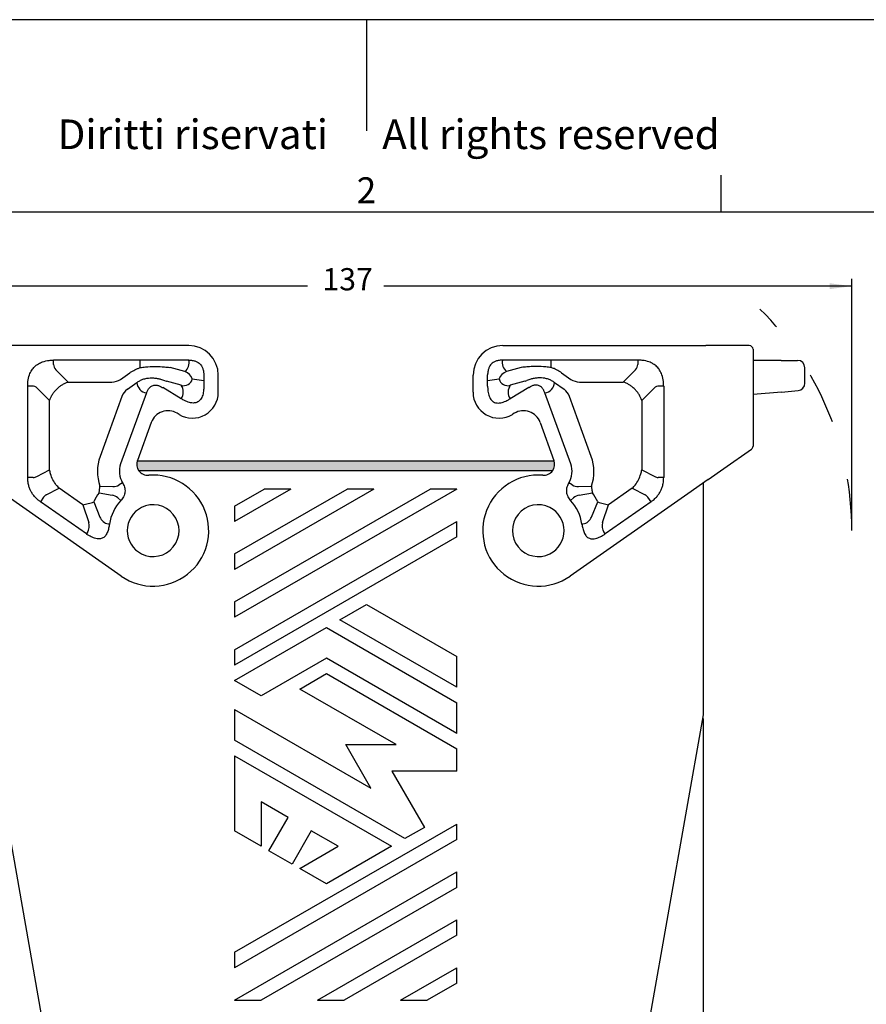
# Model space of a CAD drawing. Units: millimetres. Extents: x 0 to 297, y 0 to 210.
# Drawn here: x 102 to 216, y 77 to 210 of the extents above; entities that cross this region are included whole.
import ezdxf

# ---------------------------------------------------------------- set-up
doc = ezdxf.new("R2010")
doc.units = ezdxf.units.MM
doc.linetypes.add('DASHED', pattern=[15, 7, -8])
doc.layers.add('1', color=7, linetype='Continuous')
doc.styles.add('CONVERTER_12', font='ARIAL.TTF', dxfattribs={"width": 1.2})
doc.styles.add('CONVERTER_13', font='simplex.shx', dxfattribs={"width": 0.95})
doc.dimstyles.new('ME10_DIM_10', dxfattribs={"dimtxt": 3, "dimasz": 3, "dimexe": 1, "dimexo": 0.5, "dimgap": 2, "dimtad": 0, "dimtih": 1, "dimtoh": 1, "dimdsep": 46, "dimtxsty": 'CONVERTER_13', "dimsah": 1, "dimcen": 0.09, "dimclrd": 2, "dimclre": 2, "dimclrt": 4, "dimadec": 0, "dimazin": 0, "dimtfac": 1, "dimtdec": 4, "dimtix": 1, "dimtmove": 0, "dimatfit": 3, "dimfxl": 1, "dimtolj": 1, "dimtzin": 0, "dimarcsym": 0})
doc.dimstyles.new('ME10_DIM_13', dxfattribs={"dimtxt": 3, "dimasz": 3, "dimexe": 1, "dimexo": 0.5, "dimgap": 2, "dimtad": 0, "dimdsep": 46, "dimtxsty": 'CONVERTER_13', "dimsah": 1, "dimcen": 0.09, "dimclrd": 2, "dimclre": 2, "dimclrt": 4, "dimadec": 0, "dimazin": 0, "dimtfac": 1, "dimtdec": 4, "dimtix": 1, "dimtmove": 0, "dimatfit": 3, "dimfxl": 1, "dimtolj": 1, "dimtzin": 0, "dimarcsym": 0})
doc.dimstyles.new('ME10_DIM_14', dxfattribs={"dimtxt": 3, "dimasz": 3, "dimexe": 1, "dimexo": 0.5, "dimgap": 2, "dimtad": 0, "dimdsep": 46, "dimtxsty": 'CONVERTER_13', "dimsah": 1, "dimcen": 0.09, "dimclrd": 2, "dimclre": 2, "dimclrt": 4, "dimadec": 0, "dimazin": 0, "dimtfac": 1, "dimtdec": 4, "dimtix": 1, "dimtmove": 0, "dimatfit": 3, "dimfxl": 1, "dimtolj": 1, "dimtzin": 0, "dimarcsym": 0})

# ---------------------------------------------------------------- blocks, each defined once
blk = doc.blocks.new('_formato_A4', base_point=(306.934739509412, 0))
at = {"layer": '1', "color": 7, "linetype": 'Continuous'}
for p, q in [((297.0000000000002, 210.0000000000001), (1.1e-13, 210.0000000000001)), ((148.5000000000001, 210.0000000000002), (148.4999999999997, 195.0000000000002)), ((196.4000000000002, 183.9999999999999), (196.4000000000002, 188.9999999999999)), ((196.4000000000002, 183.9999999999999), (100.5999999999998, 183.9999999999999)), ((292.0000000000002, 183.9999999999999), (196.4000000000002, 183.9999999999999))]:
    blk.add_line(p, q, dxfattribs=at)
at = {"layer": '1', "color": 7, "attachment_point": 5, "line_spacing_factor": 1.32052821128451, "style": 'CONVERTER_12'}
for s, insert, char_height in [('Diritti riservati      All rights reserved', (151.5, 194.0000000000001), 4), ('2', (148.5, 186.4999999999999), 3.5)]:
    blk.add_mtext(s, dxfattribs=dict(at, insert=insert, char_height=char_height))
blk = doc.blocks.new('*D8')
at = {"layer": '1', "color": 2, "linetype": 'Continuous'}
for p, q in [((94.5561501782312, 149.0730993353063), (66.35994678281523, 149.0730993353063)), ((67.35994678281523, 107.0730993353062), (67.35994678281523, 149.0730993353063)), ((67.35994678281523, 58.07309933530614), (67.35994678281523, 100.0730993353062)), ((123.2000000000056, 58.07309933530614), (66.35994678281523, 58.07309933530614))]:
    blk.add_line(p, q, dxfattribs=at)
at = {"layer": '1', "color": 2}
for points in [[(67.75490427557742, 146.0730993353063), (66.96498929005304, 146.0730993353063), (67.35994678281523, 149.0730993353063)], [(66.96498929005304, 61.07309933530614), (67.75490427557742, 61.07309933530614), (67.35994678281523, 58.07309933530614)]]:
    blk.add_solid(points, dxfattribs=at)
at = {"layer": '1', "color": 4, "insert": (65.55994678281523, 102.0730993353062), "char_height": 3, "attachment_point": 7, "rotation": 0.00013888888888888892, "line_spacing_factor": 0.60024009603842, "style": 'CONVERTER_13'}
blk.add_mtext('91', dxfattribs=at)
blk = doc.blocks.new('*D11')
at = {"layer": '1', "color": 2, "linetype": 'Continuous'}
for p, q in [((97.4500000000053, 115.5730993353058), (97.4500000000053, 37.00000000000011)), ((193.9500000000053, 115.5730993353058), (193.9500000000053, 37.00000000000011)), ((97.4500000000053, 38.00000000000011), (139.5750000000053, 38.00000000000011)), ((151.8250000000053, 38.00000000000011), (193.9500000000053, 38.00000000000011))]:
    blk.add_line(p, q, dxfattribs=at)
at = {"layer": '1', "color": 2}
for points in [[(100.4500000000053, 38.39495749276229), (100.4500000000053, 37.60504250723792), (97.4500000000053, 38.00000000000011)], [(190.9500000000053, 37.60504250723792), (190.9500000000053, 38.39495749276229), (193.9500000000053, 38.00000000000011)]]:
    blk.add_solid(points, dxfattribs=at)
at = {"layer": '1', "color": 4, "insert": (141.5750000000053, 36.65000000000011), "char_height": 3, "attachment_point": 7, "rotation": 0.00013888888888888892, "line_spacing_factor": 0.60024009603842, "style": 'CONVERTER_13'}
blk.add_mtext('96,5', dxfattribs=at)
blk = doc.blocks.new('*D12')
at = {"layer": '1', "color": 2, "linetype": 'Continuous'}
for p, q in [((77.35994678281483, 141.4730993353062), (77.35994678281483, 175.0000000000004)), ((214.0400532171961, 141.4730993353062), (214.0400532171961, 175.0000000000004)), ((140.5500000000059, 174.0000000000004), (77.35994678281483, 174.0000000000004)), ((214.0400532171961, 174.0000000000004), (150.8500000000059, 174.0000000000004))]:
    blk.add_line(p, q, dxfattribs=at)
at = {"layer": '1', "color": 2}
for points in [[(80.35994678281483, 174.3949574927626), (80.35994678281483, 173.6050425072382), (77.35994678281483, 174.0000000000004)], [(211.0400532171961, 173.6050425072382), (211.0400532171961, 174.3949574927626), (214.0400532171961, 174.0000000000004)]]:
    blk.add_solid(points, dxfattribs=at)
at = {"layer": '1', "color": 4, "insert": (142.5500000000059, 172.5000000000004), "char_height": 3, "attachment_point": 7, "rotation": 0.00013888888888888892, "line_spacing_factor": 0.60024009603842, "style": 'CONVERTER_13'}
blk.add_mtext('137', dxfattribs=at)

msp = doc.modelspace()

# ---------------------------------------------------------------- hatches: boundary and pattern name
at = {"layer": '1', "linetype": 'Continuous'}
h = msp.add_hatch(color=7, dxfattribs=at)
edge = h.paths.add_edge_path()
edge.add_line((173.6360028812415, 149.0730993353062), (117.7639971187694, 149.0730993353062))
edge.add_arc((118.9848241564144, 149.9446389753424), 1.500000000000054, 161.3991376905057, 215.5227684512387, ccw=False)
edge.add_line((117.5631787421343, 150.423099335306), (173.8368212578763, 150.4230993353061))
edge.add_arc((172.4151758435965, 149.9446389753425), 1.499999999999887, -35.5227684512426, 18.600862309497074, ccw=False)

# ---------------------------------------------------------------- linework, layer by layer
at = {"color": 7, "linetype": 'Continuous'}
for p, q in [((124.5000000000023, 165.9730993353003), (99.80769486025744, 165.9730993353003)), ((166.9000000000083, 165.9730993353004), (191.5923051397524, 165.9730993353005)), ((191.5923051397524, 165.9730993353005), (194.3423051408862, 165.9730993353005)), ((196.4500000020322, 165.9730993353005), (194.3423051408862, 165.9730993353005)), ((200.2000000065143, 165.9730993353005), (196.4500000020322, 165.9730993353005)), ((200.7000000000113, 165.4730993353005), (200.6988152405154, 163.9015309305648)), ((117.9635259643452, 164.0089977201626), (106.2641014753932, 164.0089977201626)), ((185.1358985246174, 164.0089977201627), (173.4364740356654, 164.0089977201626)), ((200.6988152405154, 163.9015309305648), (200.7000000000113, 163.8876982508659)), ((204.4764571353194, 163.9730993353004), (200.7000000000113, 163.9730993353007)), ((200.7000000000113, 163.8876982508659), (200.7000000000113, 162.9730993353005)), ((204.4764571353194, 163.9730993353004), (206.7000000000113, 163.9730993353004)), ((200.7000000000113, 162.9730993353005), (200.7000000000113, 162.7161532711101)), ((200.7000000000113, 162.7161532711101), (200.7000000000113, 152.383592052953)), ((207.7000000000113, 160.8894305093179), (207.7000000000113, 162.9730993353004)), ((126.5358983848643, 162.0089977201626), (126.5358983848643, 161.2515999565107)), ((126.5358983848643, 161.2515999565107), (126.5358983848643, 160.4942021928587)), ((128.5000000000023, 159.6730993353071), (128.5000000000023, 161.9730993353003)), ((162.9000000000083, 159.6730993353071), (162.9000000000083, 161.9730993353004)), ((164.8641016151463, 161.2515999565107), (164.8641016151463, 162.0089977201626)), ((164.8641016151463, 160.4942021928587), (164.8641016151463, 161.2515999565107)), ((102.7641014753932, 148.1559272765941), (102.7641014753932, 160.5089977201626)), ((120.7892693031554, 160.4107554781225), (120.9316331492193, 160.3296652402857)), ((123.5043797602222, 158.7807351441478), (120.9881360787553, 160.2955306714519)), ((170.4118639212553, 160.2955306714519), (167.8956202397883, 158.7807351441478)), ((170.4683668507913, 160.3296652402857), (170.6107306968554, 160.4107554781225)), ((188.6358985246174, 160.5089977201628), (188.6358985246174, 148.1559272765943)), ((204.5636128780663, 159.6987010177015), (200.7000000000113, 159.3606786906193)), ((204.5636128780663, 159.6987010177015), (206.7871557427593, 159.8932358112261)), ((118.8091943687223, 159.5904556444279), (115.3137793447883, 149.9868817945473)), ((176.0862206552224, 149.9868817945473), (172.5908056312883, 159.5904556444279)), ((123.1948424068815, 156.6745320000637), (122.9378223495703, 156.8292597937609)), ((168.4621776504394, 156.8292597937609), (168.2051575931294, 156.6745320000637)), ((119.4447377101173, 155.593947679288), (117.5752852252354, 150.457669190331)), ((171.9552622898933, 155.5939476792887), (173.8247147747755, 150.4576691903311)), ((196.7367882181872, 149.3482377625229), (200.4867882181864, 151.9740160308084)), ((117.5631787421343, 150.423099335306), (173.8368212578763, 150.4230993353061)), ((173.6360028812415, 149.0730993353062), (117.7639971187694, 149.0730993353062)), ((194.6290933579294, 147.8724139331249), (196.7367882181872, 149.3482377625229)), ((194.6290933579294, 147.8724139331249), (191.8790933579284, 145.9468432030483)), ((193.9500000000053, 147.3969076447588), (193.9500000000053, 116.0730993353058)), ((115.3981767273732, 134.829459003138), (99.52090664208137, 145.946843203048)), ((191.8790933579284, 145.9468432030483), (176.0018232726374, 134.8294590031383)), ((110.6791642210693, 140.531472474463), (104.4697957299884, 144.8793190994379)), ((186.9302042700224, 144.8793190994379), (180.7208357789413, 140.531472474463)), ((97.45000000000525, 116.0730993353058), (104.5950023811223, 75.55177723014998)), ((193.9500000000053, 116.0730993353058), (186.8049976188883, 75.55177723014998))]:
    msp.add_line(p, q, dxfattribs=at)
at = {"color": 2, "linetype": 'Continuous'}
for p, q in [((108.2215388911722, 161.0515603043829), (106.5569946942063, 162.7161045013493)), ((115.2821611009345, 161.4132562158051), (116.5634565395344, 162.3104289405867)), ((123.9888888888933, 162.4619882241916), (122.0196547033983, 163.0089977201626)), ((169.3803452966124, 163.0089977201627), (167.4111111111173, 162.4619882241916)), ((174.8365434604764, 162.3104289405867), (176.1178388990763, 161.4132562158051)), ((184.8430053058043, 162.7161045013493), (183.1784611088383, 161.0515603043829)), ((108.2215388911722, 161.0515603043829), (114.1350082282325, 161.0515603043829)), ((116.2218537217205, 160.0712360724791), (117.5031491603204, 160.9684087972612)), ((121.2380535426673, 161.2536208669076), (121.4457368613903, 161.1776390606895)), ((123.4731295765722, 160.6052546998364), (121.5038953910763, 161.1522641958074)), ((169.8961046089343, 161.1522641958074), (167.9268704234384, 160.6052546998364)), ((169.9542631386202, 161.1776390606895), (170.1619464573435, 161.2536208669076)), ((173.8968508396904, 160.9684087972612), (175.1781462782904, 160.0712360724791)), ((177.2649917717784, 161.0515603043829), (183.1784611088383, 161.0515603043829)), ((105.7215388911722, 158.5515603043829), (104.0569946942074, 160.216104501349)), ((187.3430053058043, 160.216104501349), (185.6784611088383, 158.5515603043829)), ((105.7215388911722, 149.1749046987663), (105.7215388911722, 158.5515603043829)), ((115.4896213528513, 159.1169722705528), (112.5346972287444, 150.9983849633691)), ((178.8653027712665, 150.9983849633691), (175.9103786471602, 159.1169722705528)), ((185.6784611088383, 158.5515603043829), (185.6784611088383, 149.1749046987663)), ((103.9811516453994, 148.2689164434159), (105.7215388911722, 149.1749046987663)), ((185.6784611088383, 149.1749046987663), (187.4188483546112, 148.2689164434159)), ((105.2604223363465, 145.8114603105484), (107.0008095821194, 146.7174485658992)), ((110.1973201349112, 144.4792277808679), (107.0008095821194, 146.7174485658992)), ((130.6999999998534, 144.2843510832366), (134.6999999998543, 146.5937521599955)), ((160.6999999998543, 146.5937521599955), (130.6999999998534, 129.2732440843063)), ((130.6999999998534, 137.8180280683128), (145.8999999998544, 146.5937521599955)), ((138.2999999998541, 146.5937521599955), (130.6999999998534, 142.2058901141534)), ((130.6999999998534, 131.3517050533889), (157.0999999998544, 146.5937521599955)), ((149.4999999998543, 146.5937521599955), (130.6999999998534, 135.7395670992301)), ((138.2999999998541, 146.5937521599955), (134.6999999998543, 146.5937521599955)), ((149.4999999998543, 146.5937521599955), (145.8999999998544, 146.5937521599955)), ((160.6999999998543, 146.5937521599955), (157.0999999998544, 146.5937521599955)), ((184.3991904178913, 146.7174485658992), (181.2026798650993, 144.4792277808679)), ((184.3991904178913, 146.7174485658992), (186.1395776636652, 145.8114603105484)), ((130.6999999998534, 144.2843510832366), (130.6999999998534, 142.2058901141534)), ((130.6999999998534, 124.8853820384651), (160.6999999998543, 142.2058901141546)), ((160.6999999998543, 140.1274291450716), (160.6999999998543, 142.2058901141546)), ((160.6999999998543, 140.1274291450716), (130.6999999998534, 122.8069210693824)), ((130.6999999998534, 137.8180280683128), (130.6999999998534, 135.7395670992301)), ((130.6999999998534, 131.3517050533889), (130.6999999998534, 129.2732440843063)), ((144.8999999998544, 128.9268339227925), (148.4999999998543, 131.0052948918749)), ((148.4999999998543, 131.0052948918749), (160.6999999998543, 123.9616216077616)), ((130.6999999998534, 120.7284601003001), (143.0999999998544, 127.8876034382513)), ((143.0999999998544, 127.8876034382513), (160.6999999998543, 117.7262387005136)), ((160.6999999998543, 119.8046996695965), (144.8999999998544, 128.9268339227925)), ((130.6999999998534, 124.8853820384651), (130.6999999998534, 122.8069210693824)), ((143.0999999998544, 123.7306815000858), (134.2999999998541, 118.6499991312173)), ((160.6999999998543, 113.5693167623485), (143.0999999998544, 123.7306815000858)), ((160.6999999998543, 119.8046996695965), (160.6999999998543, 123.9616216077616)), ((139.4999999998543, 119.5737595619206), (143.0999999998544, 121.6522205310034)), ((143.0999999998544, 121.6522205310034), (160.6999999998543, 111.4908557932657)), ((134.2999999998541, 118.6499991312173), (130.6999999998534, 120.7284601003001)), ((152.4999999998543, 112.0682060624554), (139.4999999998543, 119.5737595619206)), ((160.6999999998543, 113.5693167623485), (160.6999999998543, 117.7262387005136)), ((130.6999999998534, 116.8024782698101), (130.6999999998534, 112.645556331645)), ((130.6999999998534, 116.8024782698101), (149.0999999998544, 106.1792333167209)), ((153.6999999998543, 99.36650014028356), (130.6999999998534, 112.645556331645)), ((145.6999999998543, 112.0682060624554), (152.4999999998543, 112.0682060624554)), ((149.0999999998544, 106.1792333167209), (145.6999999998543, 112.0682060624554)), ((130.6999999998543, 110.5670953625626), (130.6999999998543, 100.405730624825)), ((130.6999999998543, 110.5670953625626), (151.8999999998544, 98.32726965574221)), ((160.6999999998543, 108.4682060624554), (160.6999999998543, 111.4908557932657)), ((151.9353829071024, 108.4682060624554), (156.3176914534772, 100.8778250056886)), ((160.6999999998543, 108.4682060624554), (151.9353829071024, 108.4682060624554)), ((137.941154273042, 102.2294910555286), (134.2999999998541, 104.3317124553146)), ((134.2999999998541, 104.3317124553146), (134.2999999998541, 98.32726965574261)), ((130.6999999998543, 84.0089829798398), (160.6999999998543, 101.3294910555287)), ((135.3411542730422, 97.7261589558496), (137.941154273042, 102.2294910555286)), ((160.6999999998543, 99.25103008644601), (160.6999999998543, 101.3294910555287)), ((134.2999999998541, 98.32726965574261), (130.6999999998543, 100.405730624825)), ((141.0588457266661, 100.4294910555286), (138.4588457266663, 95.92615895584981)), ((144.6999999998543, 98.32726965574227), (141.0588457266661, 100.4294910555286)), ((156.3176914534772, 100.8778250056886), (153.6999999998543, 99.36650014028356)), ((160.6999999998543, 99.25103008644601), (130.6999999998543, 81.9305220107571)), ((138.4588457266663, 95.92615895584981), (135.3411542730422, 97.7261589558496)), ((139.4999999998543, 95.32504825595657), (144.6999999998543, 98.32726965574227)), ((151.8999999998544, 98.32726965574221), (143.0999999998544, 93.24658728687416)), ((130.6999999998543, 77.54265996491591), (160.6999999998543, 94.86316804060476)), ((143.0999999998544, 93.24658728687416), (139.4999999998543, 95.32504825595657)), ((160.6999999998543, 92.78470707152206), (160.6999999998543, 94.86316804060476)), ((160.6999999998543, 92.78470707152206), (134.2999999998541, 77.54265996491591)), ((141.8999999998544, 77.54265996491591), (160.6999999998543, 88.39684502568088)), ((160.6999999998543, 86.31838405659818), (160.6999999998543, 88.39684502568088)), ((160.6999999998543, 86.31838405659818), (145.4999999998543, 77.54265996491591)), ((130.6999999998543, 84.0089829798398), (130.6999999998543, 81.9305220107571)), ((153.0999999998544, 77.54265996491591), (160.6999999998543, 81.9305220107571)), ((160.6999999998543, 79.85206104167418), (160.6999999998543, 81.9305220107571)), ((160.6999999998543, 79.85206104167418), (156.6999999998543, 77.54265996491591)), ((130.6999999998543, 77.54265996491591), (134.2999999998541, 77.54265996491591)), ((141.8999999998544, 77.54265996491591), (145.4999999998543, 77.54265996491591)), ((153.0999999998544, 77.54265996491591), (156.6999999998543, 77.54265996491591))]:
    msp.add_line(p, q, dxfattribs=at)
at = {"color": 7, "linetype": 'Continuous'}
for centre, radius, start, end in [((124.5000000000023, 161.9730993353003), 4, 0, 90), ((166.9000000000083, 161.9730993353004), 4, 90, 180), ((200.2000000032624, 165.4730993385519), 0.4999999967488975, 359.9999996274185, 89.9999996273599), ((206.7000000000113, 162.9730993353004), 1, 0, 90), ((125.0000000000033, 159.6730993353071), 3.499999999999157, 238.9517780065103, 0), ((166.4000000000073, 159.6730993353071), 3.499999999999005, 180, 301.0482219934939), ((206.7000000000113, 160.8894305093179), 1.000000000000068, 275.0000000000191, 0), ((121.7000000000034, 154.773099335307), 2.39999999999932, 58.95177800657375, 160.000000000013), ((169.7000000000072, 154.7730993353072), 2.399999999999896, 19.99999999999848, 121.0482219934473), ((200.2000000000113, 152.383592052953), 0.499999999999838, 304.9999999999544, 0), ((118.9848241564144, 149.9446389753424), 1.500000000000054, 161.3991376905057, 215.5227684512387), ((118.9848241564144, 149.9446389753424), 1.500000000000159, 159.9999999999987, 161.3991376905057), ((172.4151758435965, 149.9446389753425), 1.499999999999887, 324.4772315487574, 18.60086230949708), ((172.4151758435965, 149.9446389753425), 1.499999999999748, 18.60086230949708, 20.00000000000148), ((118.0991237597935, 148.973099335306), 2.964101615138385, 160.0000000000037, 211.3720378339448), ((118.9848241564144, 149.9446389753424), 1.499999999999833, 215.5227684512387, 274.5577561143694), ((172.4151758435965, 149.9446389753425), 1.500000000000012, 265.4422438855811, 324.4772315487574), ((173.3008762402174, 148.973099335306), 2.964101615137964, 328.6279621660512, 19.99999999999764), ((119.7000000000053, 140.9730993353062), 7.50000000000019, 235.0000000000079, 94.55775611441165), ((171.7000000000053, 140.9730993353062), 7.499999999999961, 85.44224388559607, 304.9999999999935), ((119.7000000000053, 140.9730993353062), 5.964101615137794, 137.1550400041257, 171.3580699715869), ((171.7000000000053, 140.9730993353062), 5.964101615138394, 8.64193002841311, 42.84495999587308), ((119.7000000000053, 140.9730993353062), 3.499999999999919, 116.7436839504019, 243.2563160495987), ((119.7000000000053, 140.9730993353062), 3.499999999999995, 243.2563160495987, 116.7436839504019), ((171.7000000000053, 140.9730993353062), 3.499999999999919, 63.2563160495981, 296.7436839504013), ((171.7000000000053, 140.9730993353062), 3.499999999999995, 296.7436839504013, 63.2563160495981)]:
    msp.add_arc(centre, radius, start, end, dxfattribs=at)
at = {"color": 2, "linetype": 'Continuous'}
for centre, radius, start, end in [((118.0991237586972, 148.9730990950256), 5.921539112068283, 159.9999978116693, 199.477544701583), ((173.3008762413133, 148.9730990950256), 5.921539112068881, 340.5224552984171, 20.00000218832941), ((108.2186479914393, 147.1202978393435), 4.299016901378507, 346.15401305496, 352.2664447700095), ((108.2193529113754, 147.1251121370074), 4.298968989531195, 352.2016001245709, 358.314115603263), ((183.1806470886354, 147.1251121370074), 4.298968989531241, 181.6858843967369, 187.7983998754286), ((183.1813520085713, 147.1202978393435), 4.299016901378598, 187.7335552299904, 193.84598694504), ((119.6999999999972, 140.9730993352928), 8.921539030916021, 144.9905599407882, 154.1543340498871), ((171.7000000000134, 140.9730993352928), 8.921539030916561, 25.84566595011234, 35.00944005921173), ((109.5914144716273, 149.7822641930209), 5.337538464631437, 276.5181418296789, 284.7166170217933), ((109.6166240376873, 149.7886305601837), 5.337355104964162, 284.4375111140529, 292.6363256063388), ((181.7833759623233, 149.7886305601837), 5.337355104963979, 247.3636743936631, 255.5624888859471), ((181.8085855283835, 149.7822641930209), 5.337538464631431, 255.2833829782047, 263.4818581703179)]:
    msp.add_arc(centre, radius, start, end, dxfattribs=at)
at = {"color": 7, "linetype": 'Continuous'}
for points, knots in [([(102.7641014753932, 160.5089977201626), (102.7701465383505, 160.7133531112078), (102.7853428410201, 161.2270686783785), (102.9468207200552, 161.97028165166), (103.2670312035389, 162.6390423366073), (103.6804901255781, 163.1518263503511), (104.1722456405143, 163.5288055323848), (104.8442621441145, 163.8349606364195), (105.5465609161067, 163.9878743284588), (106.0599797634413, 164.0029886668915), (106.2641014753932, 164.0089977201626)], [0, 0, 0, 0, 0.6129668427350511, 1.540897004119769, 2.256980212824292, 2.817567947890192, 3.502669126632145, 4.094075435659037, 5.021892226668301, 5.634208118179222, 5.634208118179222, 5.634208118179222, 5.634208118179222]), ([(124.5358983848643, 164.0089977201626), (124.6101591605704, 164.0074557668812), (124.7559659840184, 164.004428214888), (124.984550437589, 163.9805106864482), (125.2063930391413, 163.9371897864421), (125.4814726257477, 163.8529506131002), (125.7607142780277, 163.7160117172533), (126.0309263594708, 163.4966451236044), (126.2464099876553, 163.2280541675603), (126.3821338941179, 162.9480723235408), (126.4646860604838, 162.676935922885), (126.5080028833519, 162.4539837645948), (126.5313806320165, 162.2267393289085), (126.534397215965, 162.0813496129988), (126.5358983848643, 162.0089977201626)], [0, 0, 0, 0, 0.2227525555021592, 0.4373620169552301, 0.6886788535323447, 0.8995068516359896, 1.299452189415361, 1.612447917044051, 1.936471940588833, 2.324749092887874, 2.537356232975887, 2.785716454619533, 3.004809168582784, 3.221844285281985, 3.221844285281985, 3.221844285281985, 3.221844285281985]), ([(166.8641016151463, 164.0089977201626), (166.7898408394402, 164.0074557668812), (166.6440340159922, 164.0044282148879), (166.4154495624217, 163.9805106864482), (166.1936069608691, 163.937189786442), (165.9185273742631, 163.8529506131003), (165.639285721983, 163.7160117172532), (165.3690736405399, 163.4966451236044), (165.1535900123555, 163.2280541675602), (165.0178661058924, 162.948072323541), (164.9353139395271, 162.6769359228848), (164.8919971166584, 162.4539837645949), (164.8686193679943, 162.2267393289085), (164.8656027840456, 162.0813496129988), (164.8641016151463, 162.0089977201626)], [0, 0, 0, 0, 0.2227525555020314, 0.4373620169553144, 0.6886788535323174, 0.8995068516359623, 1.299452189415143, 1.612447917043866, 1.936471940588702, 2.32474909288783, 2.537356232975773, 2.785716454619448, 3.004809168582691, 3.221844285281895, 3.221844285281895, 3.221844285281895, 3.221844285281895]), ([(188.6358985246174, 160.5089977201628), (188.6298534616602, 160.713353111208), (188.6146571589906, 161.2270686783787), (188.4531792799552, 161.9702816516599), (188.1329687964717, 162.6390423366074), (187.7195098744325, 163.151826350351), (187.2277543594965, 163.5288055323849), (186.5557378558962, 163.8349606364195), (185.853439083904, 163.9878743284589), (185.3400202365693, 164.0029886668916), (185.1358985246174, 164.0089977201627)], [0, 0, 0, 0, 0.6129668427348778, 1.540897004119605, 2.256980212824059, 2.817567947889977, 3.502669126631862, 4.094075435658664, 5.021892226668114, 5.634208118179054, 5.634208118179054, 5.634208118179054, 5.634208118179054]), ([(118.8091943687223, 159.5904556444279), (118.834141251551, 159.65495351946), (118.8812984614645, 159.7768741176754), (118.971042920106, 159.9565750532547), (119.0699741416707, 160.1166053436854), (119.2039581158977, 160.2868286712384), (119.3683716537728, 160.4395500581158), (119.5788134833435, 160.5608540393362), (119.8113319558602, 160.6315588384084), (120.0434007960422, 160.6436590444634), (120.25665520735, 160.61422372383), (120.4397226381318, 160.564984430191), (120.6164415604296, 160.4980627752432), (120.7317718977743, 160.4398014164616), (120.7892693031554, 160.4107554781225)], [0, 0, 0, 0, 0.2073603295357267, 0.3919740997265133, 0.6017883774613112, 0.7705612089570171, 1.040888099297181, 1.269255434250862, 1.493373112172617, 1.763831145023184, 1.958994134579818, 2.13725725046867, 2.331538740462126, 2.524693097090241, 2.524693097090241, 2.524693097090241, 2.524693097090241]), ([(120.9316331492193, 160.3296652402857), (120.9353237264031, 160.3274287208661), (120.9447341839058, 160.3217259286482), (120.9581803158498, 160.3135952549129), (120.9733236622949, 160.3044529353953), (120.9827470322614, 160.2987767594793), (120.9881360787553, 160.2955306714519)], [0, 0, 0, 0, 0.0129460959688285, 0.0330107085069382, 0.0471397498066908, 0.0660132797807826, 0.0660132797807826, 0.0660132797807826, 0.0660132797807826]), ([(126.5358983848643, 160.4942021928587), (126.5322997061262, 160.3293535447742), (126.5234951722618, 159.9260352497569), (126.4378281502999, 159.4034714177508), (126.2798426454399, 158.9743948920098), (126.1228464769068, 158.704770139552), (125.9437467526777, 158.5034954681971), (125.7269813587597, 158.3490243336111), (125.4924496936734, 158.2549599688583), (125.2207110210456, 158.2102409368881), (124.9214002715653, 158.2182964450145), (124.4743422758612, 158.3078675102256), (123.9922816066898, 158.5011709210424), (123.6458473727139, 158.6996752220083), (123.5043797602222, 158.7807351441478)], [0, 0, 0, 0, 0.4946515693904494, 1.210213309192051, 1.575318803806416, 1.860632226572166, 2.141468368563439, 2.376631971973219, 2.653239668838457, 2.891254766252538, 3.198476192080711, 3.545872167828069, 4.254556982348285, 4.743690049965476, 4.743690049965476, 4.743690049965476, 4.743690049965476]), ([(164.8641016151463, 160.4942021928587), (164.8677002938844, 160.3293535447743), (164.876504827749, 159.9260352497569), (164.9621718497104, 159.4034714177506), (165.1201573545709, 158.9743948920098), (165.2771535231042, 158.7047701395521), (165.4562532473328, 158.503495468197), (165.6730186412508, 158.3490243336111), (165.9075503063372, 158.2549599688583), (166.1792889789651, 158.2102409368881), (166.4785997284453, 158.2182964450145), (166.9256577241495, 158.3078675102257), (167.4077183933207, 158.5011709210423), (167.7541526272966, 158.6996752220084), (167.8956202397883, 158.7807351441478)], [0, 0, 0, 0, 0.4946515693904517, 1.210213309192031, 1.575318803806497, 1.860632226572298, 2.141468368563362, 2.376631971973072, 2.653239668838375, 2.891254766252681, 3.198476192080768, 3.545872167828016, 4.254556982348231, 4.743690049965323, 4.743690049965323, 4.743690049965323, 4.743690049965323]), ([(170.4683668507913, 160.3296652402857), (170.4646762736075, 160.3274287208661), (170.4552658161049, 160.3217259286482), (170.441819684161, 160.3135952549129), (170.4266763377157, 160.3044529353952), (170.4172529677493, 160.2987767594794), (170.4118639212553, 160.2955306714519)], [0, 0, 0, 0, 0.0129460959688285, 0.0330107085067679, 0.047139749806557, 0.0660132797807827, 0.0660132797807827, 0.0660132797807827, 0.0660132797807827]), ([(172.5908056312883, 159.5904556444279), (172.5658587484596, 159.65495351946), (172.5187015385462, 159.7768741176754), (172.4289570799045, 159.9565750532548), (172.33002585834, 160.1166053436854), (172.1960418841131, 160.2868286712385), (172.0316283462378, 160.4395500581157), (171.8211865166671, 160.5608540393363), (171.5886680441503, 160.6315588384083), (171.3565992039683, 160.6436590444635), (171.1433447926607, 160.6142237238299), (170.9602773618788, 160.5649844301911), (170.7835584395812, 160.4980627752431), (170.6682281022365, 160.4398014164616), (170.6107306968554, 160.4107554781225)], [0, 0, 0, 0, 0.2073603295357053, 0.3919740997265553, 0.6017883774612628, 0.7705612089568892, 1.040888099297232, 1.269255434250887, 1.49337311217267, 1.763831145023323, 1.958994134579773, 2.137257250468804, 2.33153874046194, 2.524693097090094, 2.524693097090094, 2.524693097090094, 2.524693097090094]), ([(104.4697957299884, 144.8793190994379), (104.3721947324472, 144.9509938233787), (104.1157224912036, 145.1393379970323), (103.7580776206566, 145.4805863919966), (103.4323534200804, 145.8883113492106), (103.1882220375806, 146.2944816975524), (102.9955403292949, 146.7274437389836), (102.8483941181011, 147.2281074233072), (102.774006612263, 147.7167863168481), (102.7668318261047, 148.0348778668321), (102.7641014753932, 148.1559272765941)], [0, 0, 0, 0, 0.3631276435942896, 0.9542132441300004, 1.476439455310683, 1.92435299253667, 2.372232719602549, 2.894484618040377, 3.485521004007564, 3.848613920771975, 3.848613920771975, 3.848613920771975, 3.848613920771975]), ([(186.9302042700224, 144.8793190994379), (187.0278052675635, 144.9509938233787), (187.2842775088072, 145.1393379970322), (187.641922379354, 145.4805863919967), (187.9676465799303, 145.8883113492105), (188.21177796243, 146.2944816975525), (188.4044596707159, 146.7274437389836), (188.5516058819097, 147.2281074233072), (188.6259933877476, 147.7167863168481), (188.633168173906, 148.0348778668322), (188.6358985246174, 148.1559272765943)], [0, 0, 0, 0, 0.3631276435942217, 0.9542132441298706, 1.47643945531058, 1.924352992536537, 2.37223271960248, 2.894484618040291, 3.485521004007468, 3.848613920772076, 3.848613920772076, 3.848613920772076, 3.848613920772076]), ([(115.5683590842623, 147.4300087540539), (115.6169341347845, 147.3448989173575), (115.7195392123782, 147.1651213818895), (115.8349905869551, 146.8678682610184), (115.9069519705124, 146.5354270584381), (115.9103428181402, 146.2001493690137), (115.8420189413119, 145.8567837196144), (115.7090124057138, 145.5418794500526), (115.5283062988697, 145.2590615229881), (115.3913812187925, 145.1023237565932), (115.3271416828934, 145.0287889454902)], [0, 0, 0, 0, 0.2937299448644469, 0.6204458325623754, 0.9522965484130832, 1.30922344673784, 1.617863227437033, 1.996500994710129, 2.327633694604063, 2.620288964784275, 2.620288964784275, 2.620288964784275, 2.620288964784275]), ([(175.8316409157482, 147.4300087540539), (175.783065865226, 147.3448989173575), (175.6804607876325, 147.1651213818895), (175.5650094130558, 146.8678682610183), (175.4930480294985, 146.5354270584382), (175.4896571818702, 146.2001493690136), (175.5579810586992, 145.8567837196145), (175.6909875942966, 145.5418794500525), (175.8716937011411, 145.2590615229882), (176.0086187812183, 145.1023237565933), (176.0728583171174, 145.0287889454902)], [0, 0, 0, 0, 0.2937299448643861, 0.620445832562222, 0.9522965484129531, 1.309223446737711, 1.617863227436948, 1.996500994709963, 2.327633694604012, 2.620288964784215, 2.620288964784215, 2.620288964784215, 2.620288964784215]), ([(113.8036107164993, 141.8692586364643), (113.787805894507, 141.7714765007599), (113.7564029408369, 141.5771910756857), (113.6941628611937, 141.2817248080997), (113.6152899300499, 140.9889807310034), (113.5117604578492, 140.7020277315476), (113.3821387415934, 140.4426898808855), (113.2236934011848, 140.2245507817443), (113.0327472175308, 140.0501272522664), (112.8216573421385, 139.9356105222685), (112.5809403277806, 139.8700746417274), (112.2977677112353, 139.8524261828971), (111.9735159767915, 139.8994236881156), (111.53421909256, 140.0359911473771), (111.1012690766072, 140.2492548181537), (110.7972010856886, 140.4525534828245), (110.6791642210693, 140.531472474463)], [0, 0, 0, 0, 0.2971234746485508, 0.5903610185920236, 0.9054610976135921, 1.205961025365452, 1.504161609395187, 1.772336593606763, 2.010082579587462, 2.274345611263259, 2.484112006993018, 2.754143367145308, 3.11948110162441, 3.460220414646251, 4.131496029077914, 4.557420841167446, 4.557420841167446, 4.557420841167446, 4.557420841167446]), ([(177.5963892835113, 141.8692586364643), (177.6121941055036, 141.7714765007599), (177.6435970591738, 141.5771910756856), (177.7058371388168, 141.2817248080997), (177.784710069961, 140.9889807310034), (177.8882395421612, 140.7020277315475), (178.0178612584176, 140.4426898808857), (178.1763065988257, 140.2245507817441), (178.3672527824799, 140.0501272522665), (178.5783426578721, 139.9356105222684), (178.81905967223, 139.8700746417274), (179.1022322887752, 139.8524261828972), (179.426484023219, 139.8994236881156), (179.8657809074506, 140.035991147377), (180.2987309234033, 140.2492548181538), (180.6027989143221, 140.4525534828245), (180.7208357789413, 140.531472474463)], [0, 0, 0, 0, 0.2971234746485603, 0.5903610185920273, 0.9054610976136295, 1.20596102536544, 1.504161609395292, 1.772336593606648, 2.010082579587474, 2.274345611263208, 2.484112006992953, 2.754143367145258, 3.11948110162429, 3.460220414646212, 4.131496029077811, 4.557420841167403, 4.557420841167403, 4.557420841167403, 4.557420841167403])]:
    msp.add_open_spline(points, degree=3, knots=knots, dxfattribs=at)
at = {"color": 2, "linetype": 'Continuous'}
for points, knots in [([(117.9635259643452, 163.0089977201626), (117.9635259643452, 163.0471784265239), (117.9635259643452, 163.1250426616705), (117.9635259643453, 163.243860494723), (117.9635259643452, 163.3664670916268), (117.9635259643453, 163.4921065845821), (117.9635259643452, 163.6199768535049), (117.9635259643453, 163.749247497631), (117.9635259643452, 163.8790771028622), (117.9635259643452, 163.9657223342204), (117.9635259643452, 164.0089977201626)], [0, 0, 0, 0, 0.1145421190837226, 0.2335927054401168, 0.3564534991574249, 0.4823619097949461, 0.61051118430629, 0.7400643059255003, 0.8701738421734149, 1, 1, 1, 1]), ([(173.4364740356654, 163.0089977201626), (173.4364740356654, 163.0471784265239), (173.4364740356655, 163.1250426616705), (173.4364740356656, 163.243860494723), (173.4364740356655, 163.3664670916268), (173.4364740356655, 163.4921065845821), (173.4364740356655, 163.6199768535049), (173.4364740356655, 163.749247497631), (173.4364740356654, 163.8790771028622), (173.4364740356654, 163.9657223342204), (173.4364740356654, 164.0089977201626)], [0, 0, 0, 0, 0.1145421190837226, 0.2335927054401168, 0.3564534991574249, 0.4823619097949461, 0.61051118430629, 0.7400643059255003, 0.8701738421734149, 1, 1, 1, 1]), ([(116.5634565395344, 162.3104289405867), (116.6788362129766, 162.387365507771), (116.8945439424526, 162.5312020236975), (117.2314605131203, 162.7116301453228), (117.5808868051066, 162.8734742993869), (117.8300541574874, 162.9617245820702), (117.9635259643452, 163.0089977201626)], [0, 0, 0, 0, 0.4157865746561345, 0.7773325413240001, 1.145339928339992, 1.569890489081481, 1.569890489081481, 1.569890489081481, 1.569890489081481]), ([(117.9635259643452, 163.0089977201626), (118.200616953296, 163.0399847484237), (118.8625988756327, 163.1265036340943), (119.8469665021711, 163.1533153091972), (120.8181512493341, 163.1259753978138), (121.483937100246, 163.0750600315465), (121.8334706566861, 163.0323254864443), (121.9567410952622, 163.0172542341129)], [0, 0, 0, 0, 0.7170789487363487, 2.002156646538553, 2.947855217948766, 3.631667796744817, 4.004215820019761, 4.004215820019761, 4.004215820019761, 4.004215820019761]), ([(121.9567410952622, 163.0172542341129), (121.9619842565403, 163.016570001049), (121.9724705767662, 163.0152015201414), (121.9874189770822, 163.0132429372142), (122.0031471498127, 163.0111759891102), (122.0136320494722, 163.0097924498913), (122.0196547033983, 163.0089977201626)], [0, 0, 0, 0, 0.0158628568926923, 0.0317257125954556, 0.0452284899178072, 0.0634530773727731, 0.0634530773727731, 0.0634530773727731, 0.0634530773727731]), ([(169.4432589047483, 163.0172542341129), (169.4380157434702, 163.016570001049), (169.4275294232444, 163.0152015201415), (169.4125810229284, 163.0132429372142), (169.3968528501979, 163.0111759891102), (169.3863679505385, 163.0097924498914), (169.3803452966124, 163.0089977201627)], [0, 0, 0, 0, 0.015862856892636, 0.031725712595357, 0.0452284899175921, 0.0634530773725469, 0.0634530773725469, 0.0634530773725469, 0.0634530773725469]), ([(173.4364740356654, 163.0089977201626), (173.1993830467146, 163.0399847484238), (172.537401124378, 163.1265036340943), (171.5530334978398, 163.1533153091971), (170.5818487506767, 163.1259753978139), (169.9160628997647, 163.0750600315466), (169.5665293433244, 163.0323254864443), (169.4432589047483, 163.0172542341129)], [0, 0, 0, 0, 0.7170789487361371, 2.002156646538355, 2.947855217948568, 3.631667796744733, 4.004215820019875, 4.004215820019875, 4.004215820019875, 4.004215820019875]), ([(174.8365434604764, 162.3104289405867), (174.7211637870342, 162.387365507771), (174.5054560575581, 162.5312020236973), (174.1685394868905, 162.7116301453229), (173.8191131949041, 162.8734742993869), (173.5699458425233, 162.9617245820701), (173.4364740356654, 163.0089977201626)], [0, 0, 0, 0, 0.4157865746562302, 0.7773325413239085, 1.145339928340094, 1.569890489081663, 1.569890489081663, 1.569890489081663, 1.569890489081663]), ([(105.7215388911722, 158.5515603043829), (105.7740834410077, 158.6896382992922), (105.8788948953605, 158.9650646442327), (106.0879797264146, 159.353301829642), (106.3487365290191, 159.7363349624597), (106.671466977591, 160.1043752276457), (107.0384557592428, 160.4256842730491), (107.4216053518677, 160.6860959331945), (107.8081927723113, 160.8943018104869), (108.0835305314437, 160.9990547076119), (108.2215388911722, 161.0515603043829)], [0, 0, 0, 0, 0.4428355267927683, 0.8833309975411707, 1.319131899500377, 1.830684011795148, 2.347397809095303, 2.777905861949443, 3.218327246430285, 3.660926068671498, 3.660926068671498, 3.660926068671498, 3.660926068671498]), ([(117.5031491603204, 160.9684087972612), (117.6317108962743, 161.059211783606), (117.8893908431471, 161.2412107762738), (118.338687906883, 161.4379518320298), (118.8044333609649, 161.562598395867), (119.2853222262272, 161.6172450244441), (119.7678170358898, 161.6115467998792), (120.2472944577461, 161.5474924999792), (120.7443480313255, 161.4319535457572), (121.0625177417053, 161.3170266248662), (121.2380535426673, 161.2536208669076)], [0, 0, 0, 0, 0.471171428447152, 0.9443822770693757, 1.462226669682937, 1.912359048070061, 2.392113453551943, 2.906129398974195, 3.360700181373363, 3.920128504788557, 3.920128504788557, 3.920128504788557, 3.920128504788557]), ([(121.4457368613903, 161.1776390606895), (121.4505812738857, 161.1755212275663), (121.460270104619, 161.1712855751364), (121.4741495377012, 161.1652263453804), (121.4886909643378, 161.1588851134596), (121.498388243719, 161.154662331994), (121.5038953910763, 161.1522641958074)], [0, 0, 0, 0, 0.0158613347306834, 0.031722668648673, 0.0454332056268352, 0.0634531265704869, 0.0634531265704869, 0.0634531265704869, 0.0634531265704869]), ([(169.9542631386202, 161.1776390606895), (169.9494187261249, 161.1755212275663), (169.9397298953916, 161.1712855751364), (169.9258504623094, 161.1652263453804), (169.911309035673, 161.1588851134594), (169.9016117562917, 161.1546623319941), (169.8961046089343, 161.1522641958074)], [0, 0, 0, 0, 0.0158613347305532, 0.0317226686485819, 0.0454332056265356, 0.0634531265703957, 0.0634531265703957, 0.0634531265703957, 0.0634531265703957]), ([(173.8968508396904, 160.9684087972612), (173.7682891037364, 161.059211783606), (173.5106091568636, 161.2412107762737), (173.0613120931277, 161.4379518320299), (172.5955666390458, 161.5625983958669), (172.1146777737835, 161.6172450244441), (171.632182964121, 161.6115467998792), (171.1527055422646, 161.5474924999791), (170.6556519686853, 161.4319535457572), (170.3374822583054, 161.3170266248661), (170.1619464573435, 161.2536208669076)], [0, 0, 0, 0, 0.4711714284472945, 0.9443822770693238, 1.462226669683091, 1.912359048070031, 2.392113453551999, 2.906129398974167, 3.360700181373376, 3.920128504788529, 3.920128504788529, 3.920128504788529, 3.920128504788529]), ([(185.6784611088383, 158.5515603043829), (185.6259165590029, 158.6896382992922), (185.5211051046502, 158.9650646442327), (185.3120202735957, 159.3533018296419), (185.0512634709916, 159.7363349624598), (184.7285330224195, 160.1043752276456), (184.3615442407678, 160.4256842730491), (183.9783946481431, 160.6860959331947), (183.5918072276993, 160.8943018104869), (183.3164694685668, 160.9990547076119), (183.1784611088383, 161.0515603043829)], [0, 0, 0, 0, 0.4428355267927149, 0.883330997541184, 1.31913189950031, 1.830684011795156, 2.347397809095182, 2.777905861949147, 3.218327246430315, 3.660926068671567, 3.660926068671567, 3.660926068671567, 3.660926068671567]), ([(107.0008095821194, 146.7174485658992), (106.8728694246272, 146.8547728656312), (106.5538403718625, 147.1972020558299), (106.1507054489381, 147.8342424407682), (105.8589390296878, 148.530462055386), (105.7608691669812, 148.9904353783039), (105.7215388911722, 149.1749046987663)], [0, 0, 0, 0, 0.5623527870327891, 1.40227187356432, 2.246287021323613, 2.811414558433078, 2.811414558433078, 2.811414558433078, 2.811414558433078]), ([(184.3991904178913, 146.7174485658992), (184.5271305753835, 146.8547728656312), (184.8461596281483, 147.1972020558299), (185.2492945510724, 147.8342424407682), (185.5410609703229, 148.5304620553859), (185.6391308330294, 148.9904353783039), (185.6784611088383, 149.1749046987663)], [0, 0, 0, 0, 0.5623527870327798, 1.402271873564257, 2.246287021323582, 2.811414558433004, 2.811414558433004, 2.811414558433004, 2.811414558433004])]:
    msp.add_open_spline(points, degree=3, knots=knots, dxfattribs=at)
at = {"layer": '1', "color": 2, "linetype": 'Continuous'}
for p, q in [((106.2641014753932, 163.4232112825357), (106.2641014753932, 164.0089977201626)), ((185.1358985246174, 164.0089977201627), (185.1358985246174, 163.4232112825357)), ((124.9888888888933, 161.4619882241916), (126.5358983848643, 161.2515999565107)), ((164.8641016151463, 161.2515999565107), (166.4111111111173, 161.4619882241916)), ((103.3498879130205, 160.5089977201626), (102.7641014753932, 160.5089977201626)), ((188.6358985246174, 160.5089977201628), (188.0501120869904, 160.5089977201626)), ((103.5194030321643, 148.1559272765941), (102.7641014753932, 148.1559272765941)), ((188.6358985246174, 148.1559272765943), (187.8805969678462, 148.1559272765941)), ((112.5164610426222, 146.9986365214863), (114.2606737861204, 146.9278387445367)), ((115.5683590842623, 147.4300087540539), (115.1023983631294, 147.1458971545194)), ((176.2976016368814, 147.1458971545194), (175.8316409157482, 147.4300087540539)), ((177.1393262138904, 146.9278387445367), (178.8835389573883, 146.9986365214863)), ((104.9030189052923, 145.4980259137219), (104.4697957299884, 144.8793190994379)), ((112.3927462717233, 146.0914879128419), (114.1564355703875, 145.7848676370354)), ((114.9195371689604, 145.4068294106355), (115.3271416828934, 145.0287889454902)), ((176.0728583171174, 145.0287889454902), (176.4804628310502, 145.4068294106355)), ((177.2435644296242, 145.7848676370354), (179.0072537282873, 146.0914879128419)), ((186.9302042700224, 144.8793190994379), (186.4969810947183, 145.4980259137219)), ((110.1973201349112, 144.4792277808679), (111.0103239602762, 142.0692249754425)), ((111.6708682700064, 144.8624311985592), (112.4953049624353, 142.8138244129082)), ((178.9046950375752, 142.8138244129082), (179.7291317300044, 144.8624311985592)), ((180.3896760397344, 142.0692249754425), (181.2026798650993, 144.4792277808679)), ((177.5963892835113, 141.8692586364643), (177.7385411417323, 141.8908635040871)), ((180.7208357789413, 140.531472474463), (180.5822528716824, 140.7293893772336))]:
    msp.add_line(p, q, dxfattribs=at)
at = {"layer": '1', "color": 7, "linetype": 'Continuous'}
for p, q in [((124.5358983848643, 164.0089977201626), (117.9635259643452, 164.0089977201626)), ((173.4364740356654, 164.0089977201626), (166.8641016151463, 164.0089977201626)), ((113.6614588582783, 141.8908635040871), (113.8036107164993, 141.8692586364643)), ((110.8177471283284, 140.7293893772336), (110.6791642210693, 140.531472474463))]:
    msp.add_line(p, q, dxfattribs=at)
at = {"layer": '1', "color": 2, "linetype": 'DASHED'}
msp.add_arc((171.7000000000053, 140.9730993353062), 42.34005321719118, 0, 44.99999999999962, dxfattribs=at)
at = {"layer": '1', "color": 2, "linetype": 'Continuous'}
for centre, radius, start, end in [((122.9103883548674, 163.7135506245631), 1.652141593180762, 310.7522429985402, 10.30142820740403), ((168.4896116451435, 163.7135506245631), 1.652141593181309, 169.6985717925978, 229.2477570014518), ((107.2641014753932, 163.4232112825357), 1, 180, 224.9999999999798), ((123.4739997322554, 160.9470990675538), 1.600000000163214, 18.77216255478973, 71.22783744520511), ((167.9260002677554, 160.9470990675538), 1.600000000163207, 108.7721625548016, 161.2278374452126), ((184.1358985246174, 163.4232112825357), 1.000000000000149, 315.0000000000196, 0), ((114.1350082282325, 163.0515603043829), 2, 270, 305.0000000000011), ((118.9991122023535, 161.0783841427842), 1.499999999917273, 184.2045213268411, 262.7261501209944), ((123.8246163046154, 161.7526243348379), 1.199999999714158, 252.9680092076557, 345.9837687988012), ((167.5753836953964, 161.7526243348379), 1.19999999971481, 194.0162312011849, 287.0319907922899), ((172.4008877976574, 161.0783841427842), 1.499999999917295, 277.2738498789948, 355.7954786731586), ((177.2649917717784, 163.0515603043829), 1.999999999999848, 234.9999999999969, 270), ((103.3498879130205, 159.5089977201626), 1.000000000000159, 44.99999999997985, 90), ((117.3690065944225, 158.4329319839014), 1.999999999999722, 125.0000000000022, 159.9999999999924), ((122.1745890381543, 159.6704860279855), 1.599999999933712, 326.2138792662791, 35.74864129658102), ((169.2254109618563, 159.6704860279855), 1.599999999933923, 144.251358703419, 213.7861207337187), ((174.0309934055884, 158.4329319839014), 2.000000000000014, 20.00000000000162, 54.99999999999751), ((188.0501120869904, 159.5089977201626), 1, 90, 134.9999999999873), ((103.5194030321643, 149.1559272765941), 1, 270, 297.5000000000031), ((187.8805969678462, 149.1559272765941), 0.9999999999999677, 242.500000000002, 270), ((114.3215088483944, 148.4266046019001), 1.500000000000038, 267.6756342888113, 301.3720378338345), ((177.0784911516164, 148.4266046019001), 1.499999999999812, 238.627962166166, 272.3243657111892), ((105.7221709495813, 144.9244494773704), 0.999999999999706, 117.4999999999939, 144.9999999999782), ((113.8995118897423, 144.3070346889914), 1.500000000000076, 47.15504000421513, 80.1376080053453), ((177.5004881102683, 144.3070346889914), 1.500000000000053, 99.86239199461299, 132.8449599957845), ((185.6778290504293, 144.9244494773704), 1.000000000000286, 35.00000000002138, 62.49999999995052), ((113.8868471964534, 143.37383352975), 1.500000000000675, 201.9217154406328, 261.3580699715457), ((177.5131528035584, 143.37383352975), 1.499999999999799, 278.6419300284087, 338.0782845593487), ((109.5890190618943, 141.5897540317601), 1.500000000000467, 325.0000000000154, 18.64159617616482), ((181.8109809381164, 141.5897540317601), 1.500000000000097, 161.3584038238362, 214.9999999999874)]:
    msp.add_arc(centre, radius, start, end, dxfattribs=at)

# ---------------------------------------------------------------- block references
at = {"layer": '1'}
msp.add_blockref('_formato_A4', (306.934739509412, 0), dxfattribs=at)

# ---------------------------------------------------------------- dimensions: what is measured, and where the dimension line sits
dim = msp.add_linear_dim(base=(214.0400532171961, 174.0000000000004), p1=(77.35994678281523, 140.9730993353062), p2=(214.0400532171965, 140.9730993353062), text='137', dimstyle='ME10_DIM_14', dxfattribs=at)
dim.commit()
dim.dimension.update_dxf_attribs({"geometry": '*D12', "text_midpoint": (145.7000000000059, 174.0000000000004), "text_rotation": 0.00013888888889})
dim = msp.add_linear_dim(base=(67.35994678281523, 58.07309933530614), p1=(95.05615017823126, 149.0730993353062), p2=(123.7000000000053, 58.0730993353061), angle=90, dimstyle='ME10_DIM_10', dxfattribs=at)
dim.commit()
dim.dimension.update_dxf_attribs({"geometry": '*D8', "text_midpoint": (67.35994678281523, 103.5730993353062), "text_rotation": 0.00013888888889})
dim = msp.add_linear_dim(base=(97.4500000000053, 38.00000000000011), p1=(193.9500000000053, 116.0730993353058), p2=(97.45000000000525, 116.0730993353058), dimstyle='ME10_DIM_13', dxfattribs=at)
dim.commit()
dim.dimension.update_dxf_attribs({"geometry": '*D11', "text_midpoint": (145.7000000000053, 38.00000000000011), "text_rotation": 0.00013888888889})

doc.saveas('drawing.dxf')
